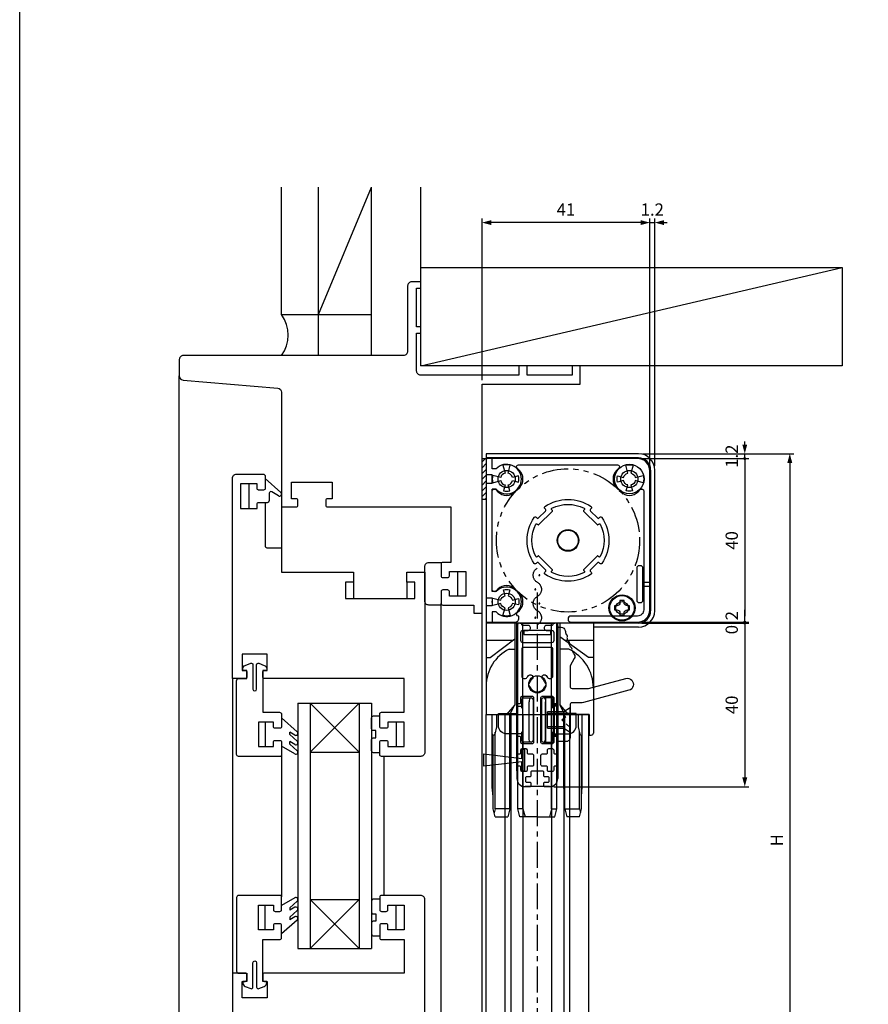
# Model space of a CAD drawing. Units: millimetres. Extents: x 561 to 3366, y 0 to 776.
# Drawn here: x 1683 to 1890, y 139 to 380 of the extents above; entities that cross this region are included whole.
import ezdxf

# ---------------------------------------------------------------- set-up
doc = ezdxf.new("R2010")
doc.units = ezdxf.units.MM
doc.header["$LTSCALE"] = 0.2
for name, pattern in [('Amconstr', [9999, 9999, 0]), ('CENTER', [50.8, 31.75, -6.35, 6.35, -6.35]), ('HIDDEN', [9.525, 6.35, -3.175]), ('PHANTOM', [63.5, 31.75, -6.35, 6.35, -6.35, 6.35, -6.35])]:
    doc.linetypes.add(name, pattern=pattern)
doc.layers.get('0').update_dxf_attribs({"linetype": 'CONTINUOUS'})
doc.layers.get('DEFPOINTS').update_dxf_attribs({"linetype": 'CONTINUOUS'})
for name, color, linetype in [('1', 6, 'CONTINUOUS'), ('5', 3, 'CONTINUOUS'), ('CYAN', 4, 'CONTINUOUS'), ('HATCH', 2, 'CONTINUOUS'), ('ITTEN', 1, 'CENTER'), ('NITEN', 2, 'PHANTOM'), ('SAISEN', 4, 'CONTINUOUS'), ('SUNPOU', 3, 'CONTINUOUS'), ('TENSEN', 2, 'HIDDEN')]:
    doc.layers.add(name, color=color, linetype=linetype)
doc.layers.add('AM_5', color=3, linetype='CONTINUOUS', lineweight=25)
doc.layers.add('AM_CL', color=1, linetype='Amconstr', lineweight=25)
doc.styles.get("Standard").update_dxf_attribs({"font": 'romans.shx', "bigfont": 'extfont.shx'})
doc.dimstyles.new('GEN-ISO', dxfattribs={"dimtxt": 3, "dimasz": 1.5, "dimexe": 1, "dimexo": 1, "dimgap": 1.3, "dimtad": 1, "dimdec": 3, "dimdsep": 46, "dimtxsty": 'Standard', "dimblk1": 'ARROWANG', "dimblk2": 'ARROWANG', "dimsah": 1, "dimcen": 0, "dimclrd": 256, "dimclre": 256, "dimclrt": 256, "dimadec": 0, "dimazin": 0, "dimtp": 0.1, "dimtm": 0.1, "dimtfac": 0.71, "dimtdec": 3, "dimtmove": 0, "dimatfit": 3, "dimldrblk": 'ARROWANG', "dimfxl": 0, "dimarcsym": 0})

# ---------------------------------------------------------------- blocks, each defined once
blk = doc.blocks.new('_Screen01')
for centre in [(5.2, 0.5), (1.73, -0.5)]:
    blk.add_circle(centre, 0.1)
for centre, start, end in [((1.73, -1), 30, 150), ((5.2, 1), 210, 330)]:
    blk.add_arc(centre, 2, start, end)
blk = doc.blocks.new('062201')
for points in [[(2, 0), (3, 1.5), (-3, 1.5), (-2, 0), (2, 0)], [(-2, 0), (-2, -4)], [(-1.65, -4), (-1.65, 0)], [(1.65, 0), (1.65, -4)], [(2, -4), (2, 0)], [(2, -4), (-2, -4)]]:
    blk.add_lwpolyline(points)
at = {"layer": 'TENSEN'}
for p, q in [((0, -0.476), (-1.8, 1.5)), ((1.8, 1.5), (0, -0.476))]:
    blk.add_line(p, q, dxfattribs=at)
blk = doc.blocks.new('ARROWANG')
at = {"layer": 'SUNPOU'}
blk.add_solid([(0, 0), (-1.5, 0.4), (-1.5, -0.4)], dxfattribs=at)
blk = doc.blocks.new('*D64')
at = {"layer": 'DEFPOINTS', "color": 0}
for p in [(1834.2, 273.94), (1831.5, 84.94), (1871.2, 84.94)]:
    blk.add_point(p, dxfattribs=at)
at = {"layer": 'SUNPOU', "lineweight": -2}
for p, q in [((1835.2, 273.94), (1872.2, 273.94)), ((1871.2, 272.44), (1871.2, 86.44)), ((1832.5, 84.94), (1872.2, 84.94))]:
    blk.add_line(p, q, dxfattribs=at)
at = {"layer": 'SUNPOU', "lineweight": -2, "xscale": 1.5, "yscale": 1.5, "zscale": 1.5}
for p, rotation in [((1871.2, 273.94), 90), ((1871.2, 84.94), 270)]:
    blk.add_blockref('ARROWANG', p, dxfattribs=dict(at, rotation=rotation))
at = {"layer": 'SUNPOU', "insert": (1868.4, 179.44), "char_height": 3, "attachment_point": 5, "rotation": 90}
blk.add_mtext('H', dxfattribs=at)
blk = doc.blocks.new('GENDOT')
blk.add_line((0, 0), (-1, 0))
blk.add_lwpolyline([(-0.125, 0, 0.25, 0.25, 1), (0.125, 0, 0.25, 0.25, 1)], format="xyseb", close=True)
blk = doc.blocks.new('*D65')
at = {"layer": 'DEFPOINTS', "color": 0}
for p in [(1834, 272.74), (1834.2, 273.94), (1860.2, 273.94)]:
    blk.add_point(p, dxfattribs=at)
at = {"layer": 'SUNPOU', "lineweight": -2}
for p, q in [((1860.2, 275.44), (1860.2, 276.94)), ((1835, 272.74), (1861.2, 272.74)), ((1835.2, 273.94), (1861.2, 273.94)), ((1860.2, 272.74), (1860.2, 273.94)), ((1860.2, 271.24), (1860.2, 269.74))]:
    blk.add_line(p, q, dxfattribs=at)
at = {"layer": 'SUNPOU', "lineweight": -2, "xscale": 1.5, "yscale": 1.5, "zscale": 1.5}
for name, p, rotation in [('ARROWANG', (1860.2, 273.94), 270), ('GENDOT', (1860.2, 272.74), 90)]:
    blk.add_blockref(name, p, dxfattribs=dict(at, rotation=rotation))
at = {"layer": 'SUNPOU', "insert": (1857.4, 273.34), "char_height": 3, "attachment_point": 5, "rotation": 90}
blk.add_mtext('1.2', dxfattribs=at)
blk = doc.blocks.new('*D66')
at = {"layer": 'DEFPOINTS', "color": 0}
for p in [(1834, 272.74), (1834, 232.74), (1860.2, 232.74)]:
    blk.add_point(p, dxfattribs=at)
at = {"layer": 'SUNPOU', "lineweight": -2}
for p, q in [((1835, 272.74), (1861.2, 272.74)), ((1860.2, 271.24), (1860.2, 234.24)), ((1835, 232.74), (1861.2, 232.74))]:
    blk.add_line(p, q, dxfattribs=at)
at = {"layer": 'SUNPOU', "lineweight": -2, "xscale": 1.5, "yscale": 1.5, "zscale": 1.5}
for p, rotation in [((1860.2, 272.74), 90), ((1860.2, 232.74), 270)]:
    blk.add_blockref('GENDOT', p, dxfattribs=dict(at, rotation=rotation))
at = {"layer": 'SUNPOU', "insert": (1857.4, 252.74), "char_height": 3, "attachment_point": 5, "rotation": 90}
blk.add_mtext('40', dxfattribs=at)
blk = doc.blocks.new('*D67')
at = {"layer": 'DEFPOINTS', "color": 0}
for p in [(1834, 232.54), (1812.5, 192.54), (1860.2, 192.54)]:
    blk.add_point(p, dxfattribs=at)
at = {"layer": 'SUNPOU', "lineweight": -2}
for p, q in [((1835, 232.54), (1861.2, 232.54)), ((1860.2, 231.04), (1860.2, 194.04)), ((1813.5, 192.54), (1861.2, 192.54))]:
    blk.add_line(p, q, dxfattribs=at)
at = {"layer": 'SUNPOU', "lineweight": -2, "xscale": 1.5, "yscale": 1.5, "zscale": 1.5}
for name, p, rotation in [('GENDOT', (1860.2, 232.54), 90), ('ARROWANG', (1860.2, 192.54), 270)]:
    blk.add_blockref(name, p, dxfattribs=dict(at, rotation=rotation))
at = {"layer": 'SUNPOU', "insert": (1857.4, 212.54), "char_height": 3, "attachment_point": 5, "rotation": 90}
blk.add_mtext('40', dxfattribs=at)
blk = doc.blocks.new('*D68')
at = {"layer": 'DEFPOINTS', "color": 0}
for p in [(1834, 232.74), (1834.2, 232.54), (1860.2, 232.54)]:
    blk.add_point(p, dxfattribs=at)
at = {"layer": 'SUNPOU', "lineweight": -2}
for p, q in [((1860.2, 234.24), (1860.2, 235.74)), ((1835, 232.74), (1861.2, 232.74)), ((1835.2, 232.54), (1861.2, 232.54)), ((1860.2, 232.74), (1860.2, 232.54)), ((1860.2, 231.04), (1860.2, 229.54))]:
    blk.add_line(p, q, dxfattribs=at)
at = {"layer": 'SUNPOU', "lineweight": -2, "xscale": 1.5, "yscale": 1.5, "zscale": 1.5}
for p, rotation in [((1860.2, 232.74), 270), ((1860.2, 232.54), 90)]:
    blk.add_blockref('GENDOT', p, dxfattribs=dict(at, rotation=rotation))
at = {"layer": 'SUNPOU', "insert": (1857.4, 232.64), "char_height": 3, "attachment_point": 5, "rotation": 90}
blk.add_mtext('0.2', dxfattribs=at)
blk = doc.blocks.new('*D70')
at = {"layer": 'DEFPOINTS', "color": 0}
for p in [(1796, 330.44), (1796, 290.94), (1837, 269.74)]:
    blk.add_point(p, dxfattribs=at)
at = {"layer": 'SUNPOU', "lineweight": -2}
for p, q in [((1796, 291.94), (1796, 331.44)), ((1835.5, 330.44), (1797.5, 330.44)), ((1837, 270.74), (1837, 331.44))]:
    blk.add_line(p, q, dxfattribs=at)
at = {"layer": 'SUNPOU', "lineweight": -2, "xscale": 1.5, "yscale": 1.5, "zscale": 1.5, "rotation": 180}
blk.add_blockref('ARROWANG', (1796, 330.44), dxfattribs=at)
at = {"layer": 'SUNPOU', "lineweight": -2, "xscale": 1.5, "yscale": 1.5, "zscale": 1.5}
blk.add_blockref('ARROWANG', (1837, 330.44), dxfattribs=at)
at = {"layer": 'SUNPOU', "insert": (1816.5, 333.24), "char_height": 3, "attachment_point": 5}
blk.add_mtext('41', dxfattribs=at)
blk = doc.blocks.new('*D71')
at = {"layer": 'DEFPOINTS', "color": 0}
for p in [(1838.2, 330.44), (1837, 269.74), (1838.2, 269.94)]:
    blk.add_point(p, dxfattribs=at)
at = {"layer": 'SUNPOU', "lineweight": -2}
for p, q in [((1835.5, 330.44), (1834, 330.44)), ((1837, 270.74), (1837, 331.44)), ((1837, 330.44), (1838.2, 330.44)), ((1838.2, 270.94), (1838.2, 331.44)), ((1839.7, 330.44), (1841.2, 330.44))]:
    blk.add_line(p, q, dxfattribs=at)
at = {"layer": 'SUNPOU', "lineweight": -2, "xscale": 1.5, "yscale": 1.5, "zscale": 1.5}
blk.add_blockref('ARROWANG', (1837, 330.44), dxfattribs=at)
at = {"layer": 'SUNPOU', "lineweight": -2, "xscale": 1.5, "yscale": 1.5, "zscale": 1.5, "rotation": 180}
blk.add_blockref('ARROWANG', (1838.2, 330.44), dxfattribs=at)
at = {"layer": 'SUNPOU', "insert": (1837.6, 333.24), "char_height": 3, "attachment_point": 5}
blk.add_mtext('1.2', dxfattribs=at)

msp = doc.modelspace()

# ---------------------------------------------------------------- hatches: boundary and pattern name
at = {"layer": 'HATCH'}
h = msp.add_hatch(dxfattribs=at)
h.set_pattern_fill('_U', color=256, angle=45, style=0, pattern_type=0)
h.set_pattern_definition([(45, (-530.5736, 557.4131), (-0.7071068, 0.7071068), [])])
h.paths.add_polyline_path([(1797, 262.745), (1797, 272.245), (1797, 272.745), (1796, 272.745), (1796, 262.745)])

# ---------------------------------------------------------------- linework, layer by layer
for p, q in [((1801.6, 210.145), (1801.6, 99.945)), ((1817.4, 210.145), (1817.4, 99.945))]:
    msp.add_line(p, q)
for points in [[(1683, 387.8), (2244, 387.8), (2244, 0), (1683, 0)], [(1797, 210.145), (1822, 210.145), (1822, 99.945), (1797, 99.945)]]:
    msp.add_lwpolyline(points, close=True)
for points in [[(1805.111, 235.624, 0.4142136), (1805.111, 239.866), (1804.121, 240.856, 0.4142136), (1799.879, 240.856), (1799.354, 240.331, -0.6681786), (1798.5, 240.685), (1798.5, 264.805, -0.6681786), (1799.354, 265.159), (1799.879, 264.634, 0.4142136), (1804.121, 264.634), (1805.111, 265.624, 0.4142136), (1805.111, 269.866), (1804.586, 270.391, -0.6681786), (1804.94, 271.245), (1829.06, 271.245, -0.6681786), (1829.414, 270.391), (1828.889, 269.866, 0.4142136), (1828.889, 265.624), (1829.879, 264.634, 0.4142136), (1834.121, 264.634), (1834.646, 265.159, -0.6681786), (1835.5, 264.805), (1835.5, 235.745, -0.4142136), (1834, 234.245), (1817.75, 234.245, 1), (1817.75, 232.745), (1834, 232.745, 0.4142136), (1837, 235.745), (1837, 269.745, 0.4142136), (1834, 272.745), (1797.3, 272.745, 0.4142136), (1797, 272.445), (1797, 233.045, 0.4142136), (1797.3, 232.745), (1804, 232.745, 0.4142136), (1805, 233.745), (1805, 234.245), (1804.94, 234.245, -0.6681786), (1804.586, 235.098)], [(1801.224, 264.847, 0.1316525), (1802.776, 264.847), (1802.388, 266.296, 0.2679492), (1803.449, 267.357), (1804.898, 266.968, 0.1316525), (1804.898, 268.521), (1803.449, 268.133, 0.2679492), (1802.388, 269.194), (1802.906, 271.126, 0.1316525), (1801.094, 271.126), (1801.612, 269.194, 0.2679492), (1800.551, 268.133), (1798.619, 268.651, 0.1316525), (1798.619, 266.839), (1800.551, 267.357, 0.2679492), (1801.612, 266.296)], [(1832.776, 264.847, -0.1316525), (1831.224, 264.847), (1831.612, 266.296, -0.2679492), (1830.551, 267.357), (1829.102, 266.968, -0.1316525), (1829.102, 268.521), (1830.551, 268.133, -0.2679492), (1831.612, 269.194), (1831.094, 271.126, -0.1316525), (1832.906, 271.126), (1832.388, 269.194, -0.2679492), (1833.449, 268.133), (1835.381, 268.651, -0.1316525), (1835.381, 266.839), (1833.449, 267.357, -0.2679492), (1832.388, 266.296)], [(1825.26, 258.381, -0.3086512), (1825.26, 247.109, -0.4700005), (1824.8, 247.066), (1824.601, 247.265, 0.4142136), (1824.177, 247.265), (1822.48, 245.568, 0.4142136), (1822.48, 245.144), (1822.679, 244.944, -0.4700005), (1822.636, 244.484, -0.3086512), (1811.364, 244.484, -0.4700005), (1811.321, 244.944), (1811.52, 245.144, 0.4142136), (1811.52, 245.568), (1809.823, 247.265, 0.4142136), (1809.399, 247.265), (1809.2, 247.066, -0.4700005), (1808.74, 247.109, -0.3086512), (1808.74, 258.381, -0.4700005), (1809.2, 258.424), (1809.399, 258.225, 0.4142136), (1809.823, 258.225), (1811.52, 259.922, 0.4142136), (1811.52, 260.346), (1811.321, 260.545, -0.4700005), (1811.364, 261.005, -0.3086512), (1822.636, 261.005, -0.4700005), (1822.679, 260.545), (1822.48, 260.346, 0.4142136), (1822.48, 259.922), (1824.177, 258.225, 0.4142136), (1824.601, 258.225), (1824.8, 258.424, -0.4700005)], [(1824.862, 248.791, -0.5111624), (1824.541, 248.739), (1824.389, 248.891, 0.4142136), (1824.106, 248.891), (1820.854, 245.638, 0.4142136), (1820.854, 245.356), (1821.006, 245.203, -0.5111624), (1820.954, 244.883, -0.2373333), (1813.046, 244.883, -0.5111624), (1812.994, 245.203), (1813.146, 245.356, 0.4142136), (1813.146, 245.638), (1809.894, 248.891, 0.4142136), (1809.611, 248.891), (1809.459, 248.739, -0.5111624), (1809.138, 248.791, -0.2373333), (1809.138, 256.699, -0.5111624), (1809.459, 256.751), (1809.611, 256.599, 0.4142136), (1809.894, 256.599), (1813.146, 259.851, 0.4142136), (1813.146, 260.134), (1812.994, 260.286, -0.5111624), (1813.046, 260.606, -0.2373333), (1820.954, 260.606, -0.5111624), (1821.006, 260.286), (1820.854, 260.134, 0.4142136), (1820.854, 259.851), (1824.106, 256.599, 0.4142136), (1824.389, 256.599), (1824.541, 256.751, -0.5111624), (1824.862, 256.699, -0.2373333)], [(1801.224, 240.643, -0.1316525), (1802.776, 240.643), (1802.388, 239.194, -0.2679492), (1803.449, 238.133), (1804.898, 238.521, -0.1316525), (1804.898, 236.968), (1803.449, 237.357, -0.2679492), (1802.388, 236.296), (1802.906, 234.364, -0.1316525), (1801.094, 234.364), (1801.612, 236.296, -0.2679492), (1800.551, 237.357), (1798.619, 236.839, -0.1316525), (1798.619, 238.651), (1800.551, 238.133, -0.2679492), (1801.612, 239.194)], [(1804.5, 204.545), (1804.5, 200.845, 0.4142136), (1804.8, 200.545), (1805.2, 200.545, 0.4142136), (1805.5, 200.845), (1805.5, 201.545, -0.4142136), (1805.8, 201.845), (1806.7, 201.845, -0.4142136), (1807, 201.545), (1807, 200.845, 0.4142136), (1807.3, 200.545), (1808.3, 200.545, -0.4142136), (1808.6, 200.245), (1808.6, 197.845, -0.4142136), (1808.3, 197.545), (1807.3, 197.545, 0.4142136), (1807, 197.245), (1807, 196.545, -0.4142136), (1806.7, 196.245), (1805.8, 196.245, -0.4142136), (1805.5, 196.545), (1805.5, 197.245, 0.4142136), (1805.2, 197.545), (1804.8, 197.545, 0.4142136), (1804.5, 197.245), (1804.5, 194.545, 0.4142136), (1806.5, 192.545), (1807.7, 192.545, 0.4142136), (1808, 192.845), (1808, 193.245, 0.4142136), (1807.7, 193.545), (1807, 193.545, -0.4142136), (1806.7, 193.845), (1806.7, 194.745, -0.4142136), (1807, 195.045), (1807.7, 195.045, 0.4142136), (1808, 195.345), (1808, 196.145, -0.4142136), (1808.3, 196.445), (1810.7, 196.445, -0.4142136), (1811, 196.145), (1811, 195.345, 0.4142136), (1811.3, 195.045), (1812, 195.045, -0.4142136), (1812.3, 194.745), (1812.3, 193.845, -0.4142136), (1812, 193.545), (1811.3, 193.545, 0.4142136), (1811, 193.245), (1811, 192.845, 0.4142136), (1811.3, 192.545), (1812.5, 192.545, 0.4142136), (1814.5, 194.545), (1814.5, 197.245, 0.4142136), (1814.2, 197.545), (1813.8, 197.545, 0.4142136), (1813.5, 197.245), (1813.5, 196.545, -0.4142136), (1813.2, 196.245), (1812.3, 196.245, -0.4142136), (1812, 196.545), (1812, 197.245, 0.4142136), (1811.7, 197.545), (1810.7, 197.545, -0.4142136), (1810.4, 197.845), (1810.4, 200.245, -0.4142136), (1810.7, 200.545), (1811.7, 200.545, 0.4142136), (1812, 200.845), (1812, 201.545, -0.4142136), (1812.3, 201.845), (1813.2, 201.845, -0.4142136), (1813.5, 201.545), (1813.5, 200.845, 0.4142136), (1813.8, 200.545), (1814.2, 200.545, 0.4142136), (1814.5, 200.845), (1814.5, 204.545, 0.4142136), (1814.2, 204.845), (1813.8, 204.845, 0.4142136), (1813.5, 204.545), (1813.5, 203.345, -0.4142136), (1813.2, 203.045), (1810.7, 203.045, -0.4142136), (1810.4, 203.345), (1810.4, 214.345, -0.4142136), (1810.7, 214.645), (1813.2, 214.645, -0.4142136), (1813.5, 214.345), (1813.5, 213.145, 0.4142136), (1813.8, 212.845), (1814.2, 212.845, 0.4142136), (1814.5, 213.145), (1814.5, 231.845, 0.4142136), (1813.8, 232.545), (1813.5, 232.545, 0.4142136), (1813.3, 232.345), (1813.3, 232.245, -0.4142136), (1813, 231.945), (1811.7, 231.945, 0.4142136), (1811.2, 231.445), (1811.2, 231.245, 0.4142136), (1811.7, 230.745), (1813, 230.745, -0.4142136), (1813.5, 230.245), (1813.5, 228.245, -0.4142136), (1813, 227.745), (1806, 227.745, -0.4142136), (1805.5, 228.245), (1805.5, 230.245, -0.4142136), (1806, 230.745), (1807.3, 230.745, 0.4142136), (1807.8, 231.245), (1807.8, 231.445, 0.4142136), (1807.3, 231.945), (1806, 231.945, -0.4142136), (1805.7, 232.245), (1805.7, 232.345, 0.4142136), (1805.5, 232.545), (1805.2, 232.545, 0.4142136), (1804.5, 231.845), (1804.5, 213.145, 0.4142136), (1804.8, 212.845), (1805.2, 212.845, 0.4142136), (1805.5, 213.145), (1805.5, 214.345, -0.4142136), (1805.8, 214.645), (1808.3, 214.645, -0.4142136), (1808.6, 214.345), (1808.6, 203.345, -0.4142136), (1808.3, 203.045), (1805.8, 203.045, -0.4142136), (1805.5, 203.345), (1805.5, 204.545, 0.4142136), (1805.2, 204.845), (1804.8, 204.845, 0.4142136)], [(1811.389, 217.106, 0.5948497), (1811.389, 217.984, -0.1871769), (1811.248, 218.15, 0.1172018), (1810.789, 218.872, -1), (1811.625, 219.732, -0.0505792), (1812.021, 219.261, 0.7383271), (1813.3, 219.655), (1813.3, 226.245, 0.4142136), (1813, 226.545), (1806, 226.545, 0.4142136), (1805.7, 226.245), (1805.7, 219.655, 0.7383271), (1806.979, 219.261, -0.0505792), (1807.375, 219.732, -1), (1808.211, 218.872, 0.1172018), (1807.752, 218.15, -0.1871769), (1807.611, 217.984, 0.5948497), (1807.611, 217.106, -0.1871769), (1807.752, 216.94, 0.712168), (1811.248, 216.94, -0.1871769)]]:
    msp.add_lwpolyline(points, format="xyb", close=True)
at = {"layer": '1'}
msp.add_lwpolyline([(1829.7, 238.045), (1829.7, 237.545, -0.4142136), (1828.9, 236.745), (1828.4, 236.745), (1828.4, 235.745), (1828.9, 235.745, -0.4142136), (1829.7, 234.945), (1829.7, 234.445), (1830.7, 234.445), (1830.7, 234.945, -0.4142136), (1831.5, 235.745), (1832, 235.745), (1832, 236.745), (1831.5, 236.745, -0.4142136), (1830.7, 237.545), (1830.7, 238.045)], format="xyb", close=True, dxfattribs=at)
msp.add_lwpolyline([(1805.7, 198.645), (1796.4, 197.545), (1796.4, 200.545), (1805.7, 199.445), (1805.7, 201.745), (1806.4, 201.745), (1806.4, 196.345), (1805.7, 196.345)], close=True, dxfattribs=at)
msp.add_circle((1830.2, 236.245), 3, dxfattribs=at)
at = {"layer": '5'}
msp.add_lwpolyline([(1813.5, 203.345), (1813.5, 214.345), (1811.5, 214.345), (1811.5, 203.345)], close=True, dxfattribs=at)
at = {"layer": 'AM_5', "linetype": 'Continuous'}
for p, q in [((1722, 72.945), (1722, 292.945)), ((1746.831, 264.465), (1743, 267.843)), ((1739, 266.545), (1739, 260.545)), ((1744, 264.263), (1744, 262.445)), ((1746.25, 263.657), (1744.6, 264.609)), ((1742.6, 262.045), (1743.6, 262.045)), ((1747, 260.945), (1747, 250.945)), ((1786, 247.345), (1786, 246.945)), ((1790, 245.145), (1790, 239.145)), ((1777.6, 242.545), (1777.6, 238.545)), ((1786, 236.945), (1786, 237.345)), ((1786, 128.945), (1786, 236.945)), ((1796, 130.945), (1796, 234.945)), ((1735, 218.945), (1735, 146.945)), ((1751, 212.945), (1751, 152.945)), ((1751, 212.945), (1769, 212.945)), ((1754, 212.945), (1754, 152.945)), ((1754, 200.945), (1766, 212.945)), ((1754, 212.945), (1766, 200.945)), ((1766, 212.945), (1766, 152.945)), ((1769, 212.945), (1769, 152.945)), ((1743, 208.345), (1743, 202.345)), ((1750.831, 205.956), (1747, 209.334)), ((1775, 208.345), (1775, 202.345)), ((1750.25, 205.148), (1749, 205.87)), ((1749, 205.261), (1749, 205.87)), ((1750.831, 203.647), (1749, 205.261)), ((1750.25, 200.53), (1747, 202.406)), ((1750.25, 202.839), (1749, 203.561)), ((1749, 202.952), (1749, 203.561)), ((1750.831, 201.338), (1749, 202.952)), ((1747, 200.245), (1747, 165.645)), ((1754, 200.945), (1766, 200.945)), ((1772, 199.945), (1772, 165.945)), ((1750.25, 165.36), (1747, 163.484)), ((1750.831, 164.552), (1749, 162.938)), ((1754, 164.945), (1766, 152.945)), ((1754, 152.945), (1766, 164.945)), ((1754, 164.945), (1766, 164.945)), ((1743, 157.545), (1743, 163.545)), ((1750.25, 163.051), (1749, 162.329)), ((1749, 162.938), (1749, 162.329)), ((1750.831, 162.243), (1749, 160.629)), ((1775, 157.545), (1775, 163.545)), ((1750.831, 159.933), (1747, 156.556)), ((1750.25, 160.741), (1749, 160.02)), ((1749, 160.629), (1749, 160.02)), ((1751, 152.945), (1769, 152.945))]:
    msp.add_line(p, q, dxfattribs=at)
at = {"layer": 'AM_5'}
msp.add_line((1764.6, 242.545), (1764.6, 238.545), dxfattribs=at)
at = {"layer": 'AM_5', "linetype": 'Continuous'}
msp.add_lwpolyline([(1796, 272.745), (1797, 272.745), (1797, 262.745), (1796, 262.745)], close=True, dxfattribs=at)
for points in [[(1786, 236.945), (1783, 236.945, -0.4142136), (1782, 237.945), (1782, 246.345, -0.4142136), (1783, 247.345), (1786, 247.345)], [(1771, 200.845), (1769.5, 200.845, -0.4142136), (1769, 201.345), (1769, 204.045, -0.4142136), (1769.4, 204.445), (1770, 204.445), (1770, 206.245), (1769.4, 206.245, -0.4142136), (1769, 206.645), (1769, 209.345, -0.4142136), (1769.5, 209.845), (1771, 209.845)], [(1771, 165.045), (1769.5, 165.045, 0.4142136), (1769, 164.545), (1769, 161.845, 0.4142136), (1769.4, 161.445), (1770, 161.445), (1770, 159.645), (1769.4, 159.645, 0.4142136), (1769, 159.245), (1769, 156.545, 0.4142136), (1769.5, 156.045), (1771, 156.045)]]:
    msp.add_lwpolyline(points, format="xyb", dxfattribs=at)
for centre, radius, start, end in [((1740.223, 302.945), 8.422, 323.5815, 36.4185), ((1743.6, 262.445), 0.4, 270, 0), ((1744.4, 264.263), 0.4, 60, 180), ((1746.5, 264.09), 0.5, 240, 48.59542), ((1750.5, 205.581), 0.5, 240, 48.59542), ((1750.5, 203.272), 0.5, 240, 48.59542), ((1750.5, 200.963), 0.5, 240, 48.59542), ((1750.5, 164.927), 0.5, 311.40458, 120), ((1750.5, 162.618), 0.5, 311.40458, 120), ((1750.5, 160.308), 0.5, 311.40458, 120)]:
    msp.add_arc(centre, radius, start, end, dxfattribs=at)
at = {"layer": 'AM_CL'}
for p, q in [((1747, 307.945), (1747, 339.121)), ((1756, 297.945), (1756, 339.121)), ((1756, 307.945), (1769, 339.121)), ((1769, 297.945), (1769, 339.121)), ((1781, 295.445), (1781, 339.121)), ((1781, 295.445), (1884, 319.445)), ((1747, 307.945), (1769, 307.945))]:
    msp.add_line(p, q, dxfattribs=at)
msp.add_lwpolyline([(1781, 319.445), (1884, 319.445), (1884, 295.445), (1781, 295.445)], close=True, dxfattribs=at)
at = {"layer": 'CYAN'}
for p, q in [((1834.2, 273.945), (1797, 273.945)), ((1797, 273.945), (1797, 232.545)), ((1834.2, 272.945), (1797, 272.945)), ((1798.5, 270.245), (1798.5, 272.945)), ((1799.41, 270.245), (1798.5, 270.245)), ((1837.2, 269.945), (1837.2, 235.545)), ((1838.2, 235.545), (1838.2, 269.945)), ((1798.5, 240.245), (1798.5, 265.245)), ((1799.41, 265.245), (1798.5, 265.245)), ((1835.3, 242.545), (1837.2, 242.545)), ((1835.3, 241.545), (1837.2, 241.545)), ((1799.41, 240.245), (1798.5, 240.245)), ((1798.5, 235.245), (1798.5, 232.545)), ((1799.41, 235.245), (1798.5, 235.245)), ((1834.2, 232.545), (1797, 232.545)), ((1797, 232.545), (1797, 210.145)), ((1804, 232.545), (1804, 212.545)), ((1804.5, 231.845), (1804.5, 218.545)), ((1804.7, 187.145), (1804.7, 232.545)), ((1805.2, 232.545), (1813.8, 232.545)), ((1806, 187.145), (1806, 232.545)), ((1813, 187.145), (1813, 232.545)), ((1814.3, 187.145), (1814.3, 232.545)), ((1814.5, 231.845), (1814.5, 218.545)), ((1815, 232.545), (1815, 212.545)), ((1823.2, 232.545), (1823.2, 205.645)), ((1823.2, 232.045), (1823.2, 232.045)), ((1834.2, 231.545), (1823.2, 231.545)), ((1822, 224.145), (1815, 229.145)), ((1803.503, 228.272), (1797, 228.272)), ((1798, 224.145), (1804, 228.645)), ((1823.2, 228.272), (1816.222, 228.272)), ((1797, 224.145), (1798, 224.145)), ((1802.641, 226.145), (1804, 226.145)), ((1817.172, 226.145), (1815, 226.145)), ((1823.2, 224.145), (1822, 224.145)), ((1804.5, 218.545), (1804.5, 194.545)), ((1814.5, 218.545), (1814.5, 194.545)), ((1806.2, 214.245), (1808, 214.245)), ((1812.8, 214.245), (1811, 214.245)), ((1804, 212.545), (1802, 210.145)), ((1802.8, 210.145), (1804, 212.545)), ((1804.5, 212.245), (1805.7, 212.245)), ((1805.7, 211.745), (1805.7, 213.745)), ((1807.5, 204.445), (1807.5, 213.245)), ((1808.5, 213.745), (1808.5, 203.945)), ((1810.5, 213.745), (1810.5, 203.945)), ((1811.5, 204.445), (1811.5, 213.245)), ((1813.3, 211.745), (1813.3, 213.745)), ((1814.5, 212.245), (1813.3, 212.245)), ((1815, 212.545), (1817, 210.145)), ((1816.2, 210.145), (1815, 212.545)), ((1797, 210.145), (1802, 210.145)), ((1798.5, 205.445), (1798.5, 210.145)), ((1799.5, 210.145), (1799.5, 207.145)), ((1802.8, 187.145), (1802.8, 210.145)), ((1803, 210.145), (1804.5, 210.145)), ((1803, 210.145), (1803, 99.945)), ((1806, 210.145), (1806, 99.945)), ((1813, 210.145), (1813, 99.945)), ((1814.5, 210.145), (1816, 210.145)), ((1816, 210.145), (1816, 99.945)), ((1816.2, 187.145), (1816.2, 210.145)), ((1822.2, 210.145), (1817, 210.145)), ((1819.5, 210.145), (1819.5, 207.145)), ((1820.5, 205.445), (1820.5, 210.145)), ((1822.2, 210.145), (1822.2, 205.145)), ((1799.5, 207.145), (1799.092, 205.377)), ((1819.5, 207.145), (1819.908, 205.377)), ((1798.7, 187.145), (1798.7, 205.145)), ((1799.2, 187.145), (1799.2, 205.844)), ((1805.7, 203.945), (1805.7, 205.945)), ((1813.3, 203.945), (1813.3, 205.945)), ((1819.8, 187.145), (1819.8, 205.844)), ((1820.3, 187.145), (1820.3, 205.145)), ((1822.2, 205.145), (1822.7, 205.145)), ((1808, 203.445), (1806.2, 203.445)), ((1811, 203.445), (1812.8, 203.445)), ((1812.5, 192.545), (1806.5, 192.545)), ((1799.2, 185.145), (1798.7, 187.145)), ((1799.2, 187.145), (1798.95, 186.145)), ((1802.8, 187.145), (1799.2, 187.145)), ((1802.8, 187.145), (1802.3, 185.145)), ((1806, 187.145), (1804.7, 187.145)), ((1805.2, 185.145), (1804.7, 187.145)), ((1806, 187.145), (1806.5, 185.145)), ((1813, 187.145), (1812.5, 185.145)), ((1813, 187.145), (1814.3, 187.145)), ((1813.8, 185.145), (1814.3, 187.145)), ((1816.2, 187.145), (1819.8, 187.145)), ((1816.2, 187.145), (1816.7, 185.145)), ((1819.8, 187.145), (1820.05, 186.145)), ((1819.8, 185.145), (1820.3, 187.145)), ((1799.2, 185.145), (1802.3, 185.145)), ((1809.5, 185.145), (1805.2, 185.145)), ((1809.5, 185.145), (1813.8, 185.145)), ((1819.8, 185.145), (1816.7, 185.145))]:
    msp.add_line(p, q, dxfattribs=at)
for points in [[(1797, 266.745), (1798.5, 266.745), (1798.5, 268.745), (1797, 268.745)], [(1797, 238.745), (1798.5, 238.745), (1798.5, 236.745), (1797, 236.745)], [(1804.7, 195.145), (1804.5, 196.568), (1804.5, 232.545)], [(1814.3, 195.145), (1814.5, 196.568), (1814.5, 232.545)], [(1798.7, 190.145), (1798.5, 192.431), (1798.5, 210.145)], [(1802.8, 190.145), (1803, 192.431), (1803, 210.545)], [(1816.2, 190.145), (1816, 192.431), (1816, 210.545)], [(1820.3, 190.145), (1820.5, 192.431), (1820.5, 210.145)]]:
    msp.add_lwpolyline(points, dxfattribs=at)
msp.add_lwpolyline([(1835.3, 238.045), (1835.3, 246.045, 0.4142136), (1834.8, 246.545), (1834.3, 246.545, 0.4142136), (1833.8, 246.045), (1833.8, 238.045, 0.4142136), (1834.3, 237.545), (1834.8, 237.545, 0.4142136)], format="xyb", close=True, dxfattribs=at)
for points in [[(1814.5, 203.545), (1814.5, 205.045), (1813.7, 205.045), (1813.7, 212.645), (1814.5, 212.645), (1814.5, 231.545), (1815.325, 231.545, -0.3609337), (1816.308, 230.729, 0.0136236), (1816.515, 229.77, -0.4931597), (1816.72, 229.004, 0.0109786), (1816.958, 228.25, -0.4934296), (1817.23, 227.505, 0.01097), (1817.533, 226.776, -0.4942314), (1817.87, 226.056, 0.0191243), (1818.528, 224.847, -0.2713688), (1818.534, 223.836), (1817.5, 222.045), (1817.5, 217.045, 0.4142136), (1818, 216.545), (1821.907, 216.545, 0.0655435), (1822.036, 216.562), (1831.112, 218.994, -1), (1831.888, 216.096), (1820.756, 213.113, -0.0655435), (1820.238, 213.045), (1818, 213.045, 0.4142136), (1817.5, 212.545), (1817.5, 204.545, -0.4142136), (1816.5, 203.545), (1814.5, 203.545)], [(1805.7, 205.445), (1802, 205.445, -0.4142136), (1800, 207.445), (1800, 210.445), (1804.5, 210.445)], [(1813.3, 205.445), (1817, 205.445, 0.4142136), (1819, 207.445), (1819, 210.445), (1814.5, 210.445)]]:
    msp.add_lwpolyline(points, format="xyb", dxfattribs=at)
for centre, radius in [((1802, 267.745), 2.1), ((1832, 267.745), 3.6), ((1832, 267.745), 2.1), ((1817, 252.745), 2.65), ((1817, 252.745), 2.5), ((1802, 237.745), 2.1), ((1830.2, 236.245), 3.2), ((1830.2, 236.245), 1.55), ((1809.5, 217.545), 2.1)]:
    msp.add_circle(centre, radius, dxfattribs=at)
for centre, radius, start, end in [((1834.2, 269.945), 4, 0, 90), ((1834.2, 269.945), 3, 0, 90), ((1802, 267.745), 3.6, 223.98296, 136.01704), ((1802, 237.745), 3.6, 223.98296, 136.01704), ((1834.2, 235.545), 4, 270, 0), ((1834.2, 235.545), 3, 270, 0), ((1805.2, 231.845), 0.7, 90, 180), ((1813.8, 231.845), 0.7, 0, 90), ((1807, 217.145), 10, 115.84193, 180), ((1812.7, 216.645), 10.5, 0, 64.79123), ((1806.2, 213.745), 0.5, 90, 180), ((1808, 213.745), 0.5, 360, 90), ((1811, 213.745), 0.5, 90, 180), ((1812.8, 213.745), 0.5, 0, 90), ((1798.8, 205.445), 0.3, 180, 347.0113), ((1820.2, 205.445), 0.3, 192.9887, 0), ((1822.7, 205.645), 0.5, 270, 0), ((1806.2, 203.945), 0.5, 180, 270), ((1808, 203.945), 0.5, 270, 360), ((1811, 203.945), 0.5, 180, 270), ((1812.8, 203.945), 0.5, 270, 0), ((1806.5, 194.545), 2, 180, 270), ((1812.5, 194.545), 2, 270, 0)]:
    msp.add_arc(centre, radius, start, end, dxfattribs=at)
for centre, start_param, end_param in [((1807.833, 213.245), 3.1415927, 4.712389), ((1811.167, 204.445), 0, 1.5707963)]:
    msp.add_ellipse(centre, major_axis=(0, -1), ratio=0.3333333, start_param=start_param, end_param=end_param, dxfattribs=at)
at = {"layer": 'CYAN', "extrusion": (0, 0, -1)}
for centre, start_param, end_param in [((1811.167, 213.245), 0, 1.5707963), ((1807.833, 204.445), 3.1415927, 4.712389)]:
    msp.add_ellipse(centre, major_axis=(0, 1), ratio=0.3333333, start_param=start_param, end_param=end_param, dxfattribs=at)
at = {"layer": 'ITTEN'}
msp.add_line((1809.5, 240.027), (1809.5, 98.445), dxfattribs=at)
at = {"layer": 'NITEN'}
msp.add_circle((1817, 252.745), 17.513, dxfattribs=at)
at = {"layer": 'SAISEN', "linetype": 'Continuous'}
for points in [[(1746.085, 289.973, -0.3895133), (1747, 288.977), (1747, 260.945), (1750.6, 260.945, 0.4142136), (1751, 261.345), (1751, 262.545, 0.4142136), (1750.6, 262.945), (1749.4, 262.945), (1749.4, 266.945), (1759.4, 266.945), (1759.4, 262.945), (1758.2, 262.945, 0.4142136), (1757.8, 262.545), (1757.8, 261.345, 0.4142136), (1758.2, 260.945), (1788.4, 260.945), (1788.4, 247.345), (1786.4, 247.345, 0.4142136), (1786, 246.945), (1786, 244.045, 0.4142136), (1786.4, 243.645), (1787.6, 243.645, 0.4142136), (1788, 244.045), (1788, 245.145), (1792, 245.145), (1792, 239.145), (1788, 239.145), (1788, 240.245, 0.4142136), (1787.6, 240.645), (1786.4, 240.645, 0.4142136), (1786, 240.245), (1786, 237.345, 0.4142136), (1786.4, 236.945), (1794, 236.945), (1794, 234.945), (1796, 234.945), (1796, 290.945), (1820, 290.945), (1820, 295.445), (1818, 295.445), (1818, 293.145), (1807, 293.145), (1807, 295.445), (1805, 295.445), (1805, 293.145), (1781, 293.145, -0.4142136), (1780, 294.145), (1780, 303.445), (1781, 303.445), (1781, 304.945), (1780, 304.945), (1780, 314.445), (1781, 314.445), (1781, 315.945), (1778.8, 315.945, 0.4142136), (1777.8, 314.945), (1777.8, 298.945, -0.4142136), (1776.8, 297.945), (1723, 297.945, 0.4142136), (1722, 296.945), (1722, 292.945, 0.3895133), (1722.915, 291.949)], [(1737.4, 220.945), (1738.1, 220.945, -0.4142136), (1738.5, 220.545), (1738.5, 219.345, -0.4142136), (1738.1, 218.945), (1735, 218.945), (1735, 267.945, -0.4142136), (1736, 268.945), (1742.5, 268.945, -0.4142136), (1743, 268.445), (1743, 265.445, -0.4142136), (1742.6, 265.045), (1741.4, 265.045, -0.4142136), (1741, 265.445), (1741, 266.545), (1737, 266.545), (1737, 260.545), (1741, 260.545), (1741, 261.645, -0.4142136), (1741.4, 262.045), (1742.6, 262.045, -0.4142136), (1743, 261.645), (1743, 251.345, 0.4142136), (1743.4, 250.945), (1747, 250.945), (1747, 244.945), (1764.6, 244.945), (1764.6, 242.545), (1762.6, 242.545), (1762.6, 238.545), (1779.6, 238.545), (1779.6, 242.545), (1777.6, 242.545), (1777.6, 244.945), (1782, 244.945), (1782, 200.945, -0.4142136), (1781, 199.945), (1771.417, 199.945, -0.4142136), (1771, 200.361), (1771, 203.445, -0.4142136), (1771.4, 203.845), (1772.6, 203.845, -0.4142136), (1773, 203.445), (1773, 202.345), (1777, 202.345), (1777, 208.345), (1773, 208.345), (1773, 207.245, -0.4142136), (1772.6, 206.845), (1771.4, 206.845, -0.4142136), (1771, 207.245), (1771, 210.328, -0.4142136), (1771.417, 210.745), (1777, 210.745), (1777, 218.945), (1742.8, 218.945, -0.4142136), (1742.4, 219.345), (1742.4, 220.545, -0.4142136), (1742.8, 220.945), (1743.5, 220.945), (1743.5, 224.945), (1737.4, 224.945)]]:
    msp.add_lwpolyline(points, format="xyb", close=True, dxfattribs=at)
at = {"layer": 'SAISEN'}
msp.add_lwpolyline([(1806.2, 230.745), (1806.2, 229.745), (1812.8, 229.745), (1812.8, 230.745), (1806.2, 230.745)], dxfattribs=at)
at = {"layer": 'SAISEN', "linetype": 'Continuous'}
for points in [[(1746.7, 199.945), (1736.5, 199.945, -0.4142136), (1736, 200.445), (1736, 218.445, -0.4142136), (1736.5, 218.945), (1738.5, 218.945), (1738.5, 220.945), (1737.5, 220.945), (1737.5, 221.268, -0.3066784), (1738.129, 222.196), (1739.451, 222.725, -0.5305985), (1740, 222.354), (1740, 216.395, 1), (1740.9, 216.395), (1740.9, 222.354, -0.5305985), (1741.449, 222.725), (1742.771, 222.196, -0.3066784), (1743.4, 221.268), (1743.4, 220.945), (1742.4, 220.945), (1742.4, 210.745), (1746.5, 210.745, -0.4142136), (1747, 210.245), (1747, 207.245, -0.4142136), (1746.6, 206.845), (1745.4, 206.845, -0.4142136), (1745, 207.245), (1745, 208.345), (1741.4, 208.345), (1741.4, 202.345), (1745, 202.345), (1745, 203.445, -0.4142136), (1745.4, 203.845), (1746.6, 203.845, -0.4142136), (1747, 203.445), (1747, 200.245, -0.4142136), (1746.7, 199.945)], [(1782, 120.945), (1782, 164.945, 0.4142136), (1781, 165.945), (1771.417, 165.945, 0.4142136), (1771, 165.528), (1771, 162.445, 0.4142136), (1771.4, 162.045), (1772.6, 162.045, 0.4142136), (1773, 162.445), (1773, 163.545), (1777, 163.545), (1777, 157.545), (1773, 157.545), (1773, 158.645, 0.4142136), (1772.6, 159.045), (1771.4, 159.045, 0.4142136), (1771, 158.645), (1771, 155.562, 0.4142136), (1771.417, 155.145), (1777, 155.145), (1777, 146.945), (1742.8, 146.945, 0.4142136), (1742.4, 146.545), (1742.4, 145.345, 0.4142136), (1742.8, 144.945), (1743.5, 144.945), (1743.5, 140.945), (1737.4, 140.945), (1737.4, 144.945), (1738.1, 144.945, 0.4142136), (1738.5, 145.345), (1738.5, 146.545, 0.4142136), (1738.1, 146.945), (1735, 146.945), (1735, 97.945, 0.4142136)], [(1746.7, 165.945), (1736.5, 165.945, 0.4142136), (1736, 165.445), (1736, 147.445, 0.4142136), (1736.5, 146.945), (1738.5, 146.945), (1738.5, 144.945), (1737.5, 144.945), (1737.5, 144.622, 0.3066784), (1738.129, 143.694), (1739.451, 143.164, 0.5305985), (1740, 143.536), (1740, 149.495, -1), (1740.9, 149.495), (1740.9, 143.536, 0.5305985), (1741.449, 143.164), (1742.771, 143.694, 0.3066784), (1743.4, 144.622), (1743.4, 144.945), (1742.4, 144.945), (1742.4, 155.145), (1746.5, 155.145, 0.4142136), (1747, 155.645), (1747, 158.645, 0.4142136), (1746.6, 159.045), (1745.4, 159.045, 0.4142136), (1745, 158.645), (1745, 157.545), (1741.4, 157.545), (1741.4, 163.545), (1745, 163.545), (1745, 162.445, 0.4142136), (1745.4, 162.045), (1746.6, 162.045, 0.4142136), (1747, 162.445), (1747, 165.645, 0.4142136), (1746.7, 165.945)]]:
    msp.add_lwpolyline(points, format="xyb", dxfattribs=at)

# ---------------------------------------------------------------- block references
at = {"layer": '1', "rotation": 270}
msp.add_blockref('062201', (1816, 208.845), dxfattribs=at)
at = {"layer": 'NITEN', "xscale": -1, "rotation": 89.99999999999993}
for p in [(1809.5, 245.969), (1809.5, 239.041)]:
    msp.add_blockref('_Screen01', p, dxfattribs=at)

# ---------------------------------------------------------------- dimensions: what is measured, and where the dimension line sits
at = {"layer": 'SUNPOU'}
for base, p1, p2, angle, override, picture, middle in [((1796, 330.445), (1837, 269.745), (1796, 290.945), 180, {"dimdec": 2, "dimtp": 0, "dimtm": 0.2}, '*D70', (1816.5, 333.245)), ((1860.2, 232.745), (1834, 272.745), (1834, 232.745), 90, {"dimdec": 2, "dimblk": 'GENDOT', "dimsah": 0, "dimtp": 0, "dimtm": 0.2}, '*D66', (1857.4, 252.745)), ((1860.2, 192.545), (1834, 232.545), (1812.5, 192.545), 90, {"dimdec": 2, "dimblk1": 'GENDOT', "dimtp": 0, "dimtm": 0.2}, '*D67', (1857.4, 212.545))]:
    dim = msp.add_linear_dim(base=base, p1=p1, p2=p2, angle=angle, dimstyle='GEN-ISO', override=override, dxfattribs=at)
    dim.commit()
    dim.dimension.update_dxf_attribs({"geometry": picture, "text_midpoint": middle})
dim = msp.add_linear_dim(base=(1838.2, 330.445), p1=(1837, 269.745), p2=(1838.2, 269.945), dimstyle='GEN-ISO', override={"dimdec": 2, "dimtp": 0, "dimtm": 0.2}, dxfattribs=at)
dim.commit()
dim.dimension.update_dxf_attribs({"geometry": '*D71', "text_midpoint": (1837.6, 330.445), "dimtype": 160})
for base, p1, p2, override, picture, middle in [((1860.2, 273.945), (1834, 272.745), (1834.2, 273.945), {"dimdec": 2, "dimblk1": 'GENDOT', "dimtp": 0, "dimtm": 0.2}, '*D65', (1860.2, 273.345)), ((1860.2, 232.545), (1834, 232.745), (1834.2, 232.545), {"dimdec": 2, "dimblk": 'GENDOT', "dimsah": 0, "dimtp": 0, "dimtm": 0.2}, '*D68', (1860.2, 232.645))]:
    dim = msp.add_linear_dim(base=base, p1=p1, p2=p2, angle=90, dimstyle='GEN-ISO', override=override, dxfattribs=at)
    dim.commit()
    dim.dimension.update_dxf_attribs({"geometry": picture, "text_midpoint": middle, "dimtype": 160})
dim = msp.add_linear_dim(base=(1871.2, 84.945), p1=(1834.2, 273.945), p2=(1831.5, 84.945), angle=90, text='H', dimstyle='GEN-ISO', override={"dimdec": 2, "dimtp": 0, "dimtm": 0.2}, dxfattribs=at)
dim.commit()
dim.dimension.update_dxf_attribs({"geometry": '*D64', "text_midpoint": (1868.4, 179.445)})

doc.saveas('drawing.dxf')
